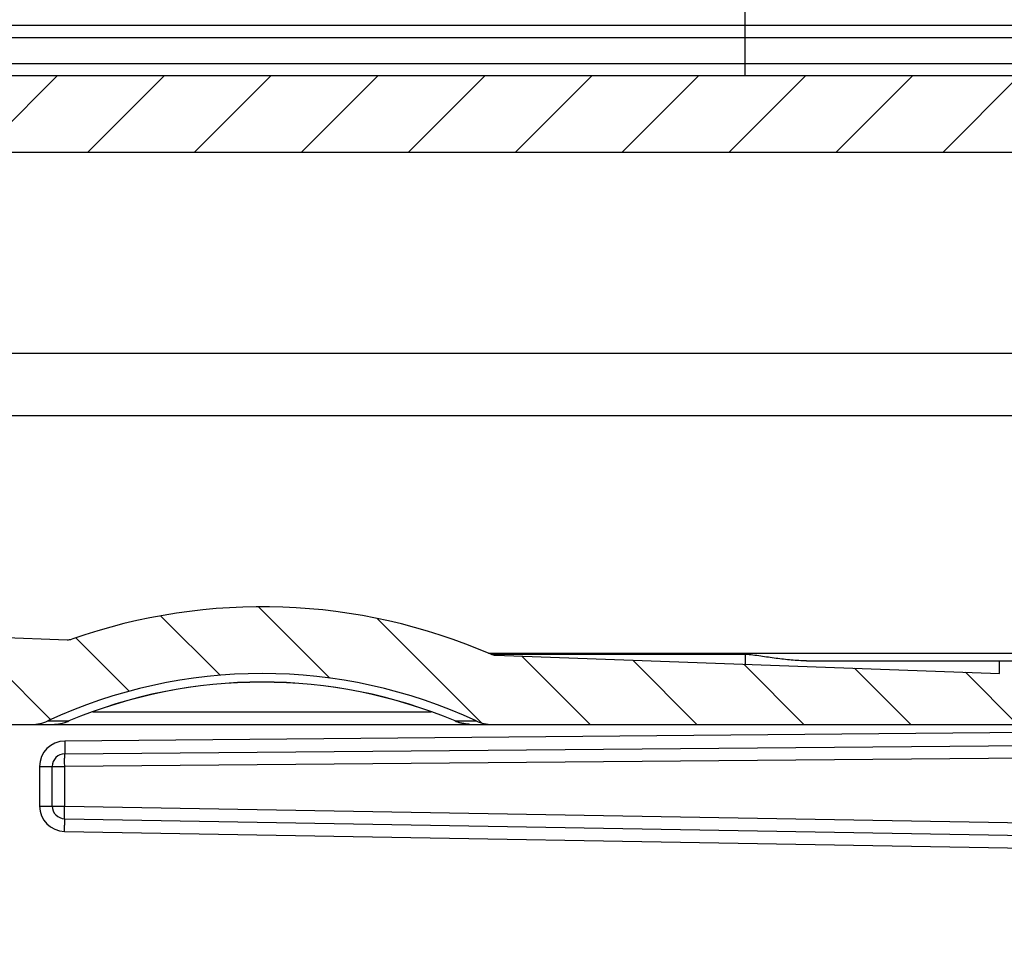
# Model space of a CAD drawing. Units: millimetres. Extents: x 0 to 1189, y 0 to 841.
# Drawn here: x 519 to 538, y 237 to 256 of the extents above; entities that cross this region are included whole.
import ezdxf

# ---------------------------------------------------------------- set-up
doc = ezdxf.new("R2010")
doc.units = ezdxf.units.MM
doc.header["$LTSCALE"] = 65.395
doc.layers.get('0').update_dxf_attribs({"linetype": 'CONTINUOUS'})
doc.layers.add('RUNDUNGEN', color=7, linetype='CONTINUOUS')

msp = doc.modelspace()

# ---------------------------------------------------------------- hatches: boundary and pattern name
at = {"linetype": 'Continuous'}
h = msp.add_hatch(dxfattribs=at)
h.set_pattern_fill('DEFAULT__14', color=2, scale=2.9725, angle=45, style=0, pattern_type=0)
h.set_pattern_definition([(45, (0, 0), (-2.1018749071, 2.1018749071), [])])
edge = h.paths.add_edge_path()
edge.add_line((546.9027068391, 104.4387158749), (546.9027068391, 116.6397074689))
edge.add_arc((546.6527068391, 104.4387158749), 0.25, -90, 0)
edge.add_line((546.1527068391, 104.1887158749), (546.6527068391, 104.1887158749))
edge.add_arc((546.1527068391, 104.6887158749), 0.5, 180, 270)
edge.add_line((545.6527068391, 108.0137158749), (545.6527068391, 104.6887158749))
edge.add_arc((545.5027068391, 108.0137158749), 0.15, 0, 90)
edge.add_line((545.5027068391, 108.1637158749), (543.5527068391, 108.1637158749))
edge.add_line((543.5527068391, 108.1637158749), (543.5527068391, 107.8955786607))
edge.add_line((543.5527068391, 107.8955786607), (543.3466761012, 107.3295138606))
edge.add_arc((543.2527068391, 107.3637158749), 0.1, 200, 340)
edge.add_line((543.158737577, 107.3295138606), (542.9527068391001, 107.8955786607))
edge.add_line((542.9527068391001, 107.8955786607), (542.9527068391001, 108.1637158749))
edge.add_line((542.9527068391001, 108.1637158749), (542.6527068391, 108.1637158749))
edge.add_arc((542.6527068391, 108.4137158749), 0.25, 180, 270)
edge.add_line((542.4027068391, 108.4137158749), (542.4027068391, 109.9866099831))
edge.add_line((545.154888473, 110.0106279084), (542.4027068391, 109.9866099831))
edge.add_arc((545.1527068391, 110.2606183892), 0.25, -89.5, 0)
edge.add_line((545.4027068391, 110.2606183892), (545.4027068391, 110.7918970437))
edge.add_line((546.6527068391, 110.8137158749), (545.4027068391, 110.7918970437))
edge.add_line((546.6527068391, 110.8137158749), (546.6527068391, 110.9137158749))
edge.add_line((546.6527068391, 110.9137158749), (545.9121201733, 111.1121554739))
edge.add_arc((546.0027068391, 111.4502295131), 0.35, 180, 255)
edge.add_line((545.6527068391, 111.4502295131), (545.6527068391, 113.1772022367))
edge.add_arc((546.0027068391, 113.1772022367), 0.35, 105, 180)
edge.add_line((546.6527068391, 113.7137158749), (545.9121201733, 113.5152762759))
edge.add_line((546.6527068391, 113.7137158749), (546.6527068391, 113.8137158749))
edge.add_line((546.6527068391, 113.8137158749), (545.4027068391, 113.835534706))
edge.add_line((545.4027068391, 113.835534706), (545.4027068391, 115.4180415591))
edge.add_arc((545.1527068391, 115.4180415591), 0.25, 0, 89)
edge.add_line((545.1570699407, 115.6680034829), (542.6483437375, 115.7117934617))
edge.add_arc((542.6527068391, 115.9617553854), 0.25, 180, 269)
edge.add_line((542.4027068391, 115.9617553854), (542.4027068391, 121.0387158749))
edge.add_line((542.4027068391, 121.0387158749), (539.8939819648999, 121.1263224779))
edge.add_arc((539.9027068391, 121.3761701847), 0.25, 180, 268.0000000000001)
edge.add_line((539.6527068391, 121.3761701847), (539.6527068391, 122.0387158749))
edge.add_line((540.3527068391, 122.0509344203), (539.6527068391, 122.0387158749))
edge.add_line((540.3527068391, 122.0509344203), (540.3527068391, 122.2387158749))
edge.add_line((545.4527068391001, 122.2832229006), (540.3527068391, 122.2387158749))
edge.add_line((545.4527068391001, 122.2832229006), (545.4527068391001, 123.8442088492))
edge.add_line((545.4527068391001, 123.8442088492), (540.3527068391, 123.8887158749))
edge.add_line((540.3527068391, 123.8887158749), (540.3527068391, 124.0764973294))
edge.add_line((540.3527068391, 124.0764973294), (539.6527068391, 124.0887158749))
edge.add_line((539.6527068391, 124.0887158749), (539.6527068391, 124.7512615651))
edge.add_arc((539.9027068391, 124.7512615651), 0.25, 92, 180)
edge.add_line((542.4027068391, 125.0887158749), (539.8939819648999, 125.0011092718))
edge.add_line((542.4027068391, 125.0887158749), (542.4027068391, 126.97126081))
edge.add_line((542.4027068391, 126.97126081), (541.6483437375, 126.9844282669))
edge.add_arc((541.6527068391, 127.2343901907), 0.25, 180, 269)
edge.add_line((541.4027068391, 127.2343901907), (541.4027068391, 127.4930415591))
edge.add_arc((541.6527068391, 127.4930415591), 0.25, 91, 180)
edge.add_line((547.9070699407, 127.8522499551), (541.6483437375, 127.7430034829))
edge.add_arc((547.9027068391, 128.1022118789), 0.25, -89, 0)
edge.add_line((548.1527068391, 128.1022118789), (548.1527068391, 130.0137158749))
edge.add_line((548.1527068391, 130.0137158749), (548.9027068391, 130.0137158749))
edge.add_line((548.4027068391, 130.4332656905), (548.9027068391, 130.0137158749))
edge.add_line((548.4027068391, 136.5191660593), (548.4027068391, 130.4332656905))
edge.add_line((548.4027068391, 136.5191660593), (548.9027068391, 136.9387158749))
edge.add_line((548.1527068391, 136.9387158749), (548.9027068391, 136.9387158749))
edge.add_line((548.1527068391, 136.9387158749), (548.1527068391, 138.0252198708))
edge.add_arc((547.9027068391, 138.0252198708), 0.25, 0, 89)
edge.add_line((547.9070699407, 138.2751817946), (541.6483437375, 138.3844282669))
edge.add_arc((541.6527068391, 138.6343901907), 0.25, 180, 269)
edge.add_line((541.4027068391, 138.6343901907), (541.4027068391, 138.8930415591))
edge.add_arc((541.6527068391, 138.8930415591), 0.25, 91, 180)
edge.add_line((542.4027068391, 139.1561709398), (541.6483437375, 139.1430034829))
edge.add_line((542.4027068391, 139.1561709398), (542.4027068391, 176.3137158749))
edge.add_arc((551.1527068391, 179.3137158749), 9.25, 180, 198.9246444161)
edge.add_arc((551.1527068391, 179.3137158749), 9.25, 161.0753555839, 180)
edge.add_line((542.4027068391, 182.3137158749), (542.4027068391, 219.47126081))
edge.add_line((542.4027068391, 219.47126081), (541.6483437375, 219.4844282669))
edge.add_arc((541.6527068391, 219.7343901907), 0.25, 180, 269)
edge.add_line((541.4027068391, 219.7343901907), (541.4027068391, 219.9930415591))
edge.add_arc((541.6527068391, 219.9930415591), 0.25, 91, 180)
edge.add_line((547.9070699407, 220.3522499551), (541.6483437375, 220.2430034829))
edge.add_arc((547.9027068391, 220.6022118789), 0.25, -89, 0)
edge.add_line((548.1527068391, 220.6022118789), (548.1527068391, 221.6887158749))
edge.add_line((548.9027068391, 221.6887158749), (548.1527068391, 221.6887158749))
edge.add_line((548.9027068391, 221.6887158749), (548.4027068391, 222.1082656905))
edge.add_line((548.4027068391, 222.1082656905), (548.4027068391, 228.1941660593))
edge.add_line((548.9027068391, 228.6137158749), (548.4027068391, 228.1941660593))
edge.add_line((548.9027068391, 228.6137158749), (548.1527068391, 228.6137158749))
edge.add_line((548.1527068391, 228.6137158749), (548.1527068391, 230.5252198708))
edge.add_arc((547.9027068391, 230.5252198708), 0.25, 0, 89)
edge.add_line((547.9070699407, 230.7751817946), (541.6483437375, 230.8844282669))
edge.add_arc((541.6527068391, 231.1343901907), 0.25, 180, 269)
edge.add_line((541.4027068391, 231.1343901907), (541.4027068391, 231.3930415591))
edge.add_arc((541.6527068391, 231.3930415591), 0.25, 91, 180)
edge.add_line((542.4027068391, 231.6561709398), (541.6483437375, 231.6430034829))
edge.add_line((542.4027068391, 231.6561709398), (542.4027068391, 233.5387158749))
edge.add_line((542.4027068391, 233.5387158749), (539.8939819648999, 233.6263224779))
edge.add_arc((539.9027068391, 233.8761701847), 0.25, 180, 268.0000000000001)
edge.add_line((539.6527068391, 233.8761701847), (539.6527068391, 234.5387158749))
edge.add_line((540.3527068391, 234.5509344203), (539.6527068391, 234.5387158749))
edge.add_line((540.3527068391, 234.5509344203), (540.3527068391, 234.7387158749))
edge.add_line((545.4527068391001, 234.7832229006), (540.3527068391, 234.7387158749))
edge.add_line((545.4527068391001, 234.7832229006), (545.4527068391001, 236.3442088492))
edge.add_line((545.4527068391001, 236.3442088492), (540.3527068391, 236.3887158749))
edge.add_line((540.3527068391, 236.3887158749), (540.3527068391, 236.5764973294))
edge.add_line((540.3527068391, 236.5764973294), (539.6527068391, 236.5887158749))
edge.add_line((539.6527068391, 236.5887158749), (539.6527068391, 237.2512615651))
edge.add_arc((539.9027068391, 237.2512615651), 0.25, 92, 180)
edge.add_line((542.4027068391, 237.5887158749), (539.8939819648999, 237.5011092718))
edge.add_line((542.4027068391, 237.5887158749), (542.4027068391, 242.6656763643))
edge.add_arc((542.6527068391, 242.6656763643), 0.25, 91, 180)
edge.add_line((545.1570699407, 242.9594282669), (542.6483437375, 242.9156382881))
edge.add_arc((545.1527068391, 243.2093901907), 0.25, -89, 0)
edge.add_line((545.4027068391, 243.2093901907), (545.4027068391, 244.7918970437))
edge.add_line((546.6527068391, 244.8137158749), (545.4027068391, 244.7918970437))
edge.add_line((546.6527068391, 244.8137158749), (546.6527068391, 244.9137158749))
edge.add_line((546.6527068391, 244.9137158749), (545.9121201733, 245.1121554739))
edge.add_arc((546.0027068391, 245.4502295131), 0.35, 180, 255)
edge.add_line((545.6527068391, 245.4502295131), (545.6527068391, 247.1772022367))
edge.add_arc((546.0027068391, 247.1772022367), 0.35, 105, 180)
edge.add_line((546.6527068391, 247.7137158749), (545.9121201733, 247.5152762759))
edge.add_line((546.6527068391, 247.7137158749), (546.6527068391, 247.8137158749))
edge.add_line((546.6527068391, 247.8137158749), (545.4027068391, 247.835534706))
edge.add_line((545.4027068391, 247.835534706), (545.4027068391, 248.3668133606))
edge.add_arc((545.1527068391, 248.3668133606), 0.25, 0, 89.5)
edge.add_line((545.154888473, 248.6168038414), (542.4027068391, 248.6408217666))
edge.add_line((542.4027068391, 248.6408217666), (542.4027068391, 250.2137158749))
edge.add_arc((542.6527068391, 250.2137158749), 0.25, 90, 180)
edge.add_line((542.9527068391001, 250.4637158749), (542.6527068391, 250.4637158749))
edge.add_line((542.9527068391001, 250.4637158749), (542.9527068391001, 250.7318530891))
edge.add_line((542.9527068391001, 250.7318530891), (543.158737577, 251.2979178892))
edge.add_arc((543.2527068391, 251.2637158749), 0.1, 20, 160)
edge.add_line((543.3466761012, 251.2979178892), (543.5527068391, 250.7318530891))
edge.add_line((543.5527068391, 250.7318530891), (543.5527068391, 250.4637158749))
edge.add_line((545.5027068391, 250.4637158749), (543.5527068391, 250.4637158749))
edge.add_arc((545.5027068391, 250.6137158749), 0.15, -90, 0)
edge.add_line((545.6527068391, 250.6137158749), (545.6527068391, 253.9387158749))
edge.add_arc((546.1527068391, 253.9387158749), 0.5, 90, 180)
edge.add_line((546.1527068391, 254.4387158749), (546.6527068391, 254.4387158749))
edge.add_arc((546.6527068391, 254.1887158749), 0.25, 0, 90)
edge.add_line((546.9027068391, 241.9877242809), (546.9027068391, 254.1887158749))
edge.add_arc((546.6527068391, 241.9877242809), 0.25, -89.5, 0)
edge.add_line((545.8527068391, 241.7307332671), (546.654888473, 241.7377338001))
edge.add_line((545.8527068391, 237.5115207053), (545.8527068391, 241.7307332671))
edge.add_line((545.8527068391, 237.5115207053), (546.1157908282, 237.4977330577))
edge.add_arc((546.1027068391, 237.248075674), 0.25, 0, 87)
edge.add_line((546.3527068391, 237.248075674), (546.3527068391, 233.8793560758))
edge.add_arc((546.1027068391, 233.8793560758), 0.25, 273, 360)
edge.add_line((545.8527068391, 233.6159110445), (546.1157908282, 233.6296986921))
edge.add_line((545.8527068391, 231.8546784983), (545.8527068391, 233.6159110445))
edge.add_line((545.8527068391, 231.8546784983), (548.4201592455, 231.8098634498))
edge.add_arc((548.4027068391, 230.8100157547), 1, 0, 89)
edge.add_line((549.4027068391, 230.8100157547), (549.4027068391, 228.6137158749))
edge.add_line((549.1527068391, 228.6137158749), (549.4027068391, 228.6137158749))
edge.add_line((549.1527068391, 221.6887158749), (549.1527068391, 228.6137158749))
edge.add_line((549.1527068391, 221.6887158749), (549.4027068391, 221.6887158749))
edge.add_line((549.4027068391, 221.6887158749), (549.4027068391, 220.3174159951))
edge.add_arc((548.4027068391, 220.3174159951), 1, -89, 0)
edge.add_line((545.8527068391, 219.2727532515), (548.4201592455, 219.3175682999))
edge.add_line((545.8527068391, 189.2953880567), (545.8527068391, 219.2727532515))
edge.add_line((544.0500889781, 189.2639232449), (545.8527068391, 189.2953880567))
edge.add_arc((544.0527068391, 189.1139460906), 0.15, 91, 180)
edge.add_line((543.9027068391, 169.5134856591), (543.9027068391, 189.1139460906))
edge.add_arc((544.0527068391, 169.5134856591), 0.15, 180, 269)
edge.add_line((544.0500889781, 169.3635085049), (545.8527068391, 169.3320436931))
edge.add_line((545.8527068391, 139.3546784983), (545.8527068391, 169.3320436931))
edge.add_line((545.8527068391, 139.3546784983), (548.4201592455, 139.3098634498))
edge.add_arc((548.4027068391, 138.3100157547), 1, 0, 89)
edge.add_line((549.4027068391, 138.3100157547), (549.4027068391, 136.9387158749))
edge.add_line((549.4027068391, 136.9387158749), (549.1527068391, 136.9387158749))
edge.add_line((549.1527068391, 136.9387158749), (549.1527068391, 130.0137158749))
edge.add_line((549.4027068391, 130.0137158749), (549.1527068391, 130.0137158749))
edge.add_line((549.4027068391, 130.0137158749), (549.4027068391, 127.8174159951))
edge.add_arc((548.4027068391, 127.8174159951), 1, -89, 0)
edge.add_line((545.8527068391, 126.7727532515), (548.4201592455, 126.8175682999))
edge.add_line((545.8527068391, 125.0115207053), (545.8527068391, 126.7727532515))
edge.add_line((545.8527068391, 125.0115207053), (546.1157908282, 124.9977330577))
edge.add_arc((546.1027068391, 124.748075674), 0.25, 0, 87)
edge.add_line((546.3527068391, 124.748075674), (546.3527068391, 121.3793560758))
edge.add_arc((546.1027068391, 121.3793560758), 0.25, 273, 360)
edge.add_line((545.8527068391, 121.1159110445), (546.1157908282, 121.1296986921))
edge.add_line((545.8527068391, 116.8966984827), (545.8527068391, 121.1159110445))
edge.add_line((545.8527068391, 116.8966984827), (546.654888473, 116.8896979496))
edge.add_arc((546.6527068391, 116.6397074689), 0.25, 0, 89.5)
edge = h.paths.add_edge_path()
edge.add_line((505.4027068391001, 104.6887158749), (505.4027068391001, 108.0137158749))
edge.add_arc((504.9027068391001, 104.6887158749), 0.5, -90, 0)
edge.add_line((504.3027068391, 104.1887158749), (504.9027068391001, 104.1887158749))
edge.add_line((504.3027068391, 104.1887158749), (504.3027068391, 105.3154232994))
edge.add_arc((504.0527068391, 105.3154232994), 0.25, 0, 89)
edge.add_line((501.0500889781, 105.6178722711), (504.0570699407, 105.5653852232))
edge.add_arc((501.0527068391, 105.7678494254), 0.15, 180, 269)
edge.add_line((500.9027068391001, 105.7678494254), (500.9027068391001, 106.1663112854))
edge.add_arc((501.0527068391, 106.1663112854), 0.15, 91, 180)
edge.add_line((503.2117610157, 106.3540205655), (501.0500889781, 106.3162884397))
edge.add_arc((503.1950475566001, 107.3115339918), 0.9576592825, -89, 89)
edge.add_line((503.2117610157, 108.2690474181), (500.6527068391001, 108.3137158749))
edge.add_line((500.6527068391001, 108.3137158749), (496.5013978588, 108.3499437995))
edge.add_arc((496.5027068391, 108.499938088), 0.15, 180, 269.5)
edge.add_line((496.3527068391001, 108.499938088), (496.3527068391001, 108.914759434))
edge.add_arc((496.5027068391, 108.914759434), 0.15, 90.4, 180)
edge.add_line((504.1527068391001, 109.1181710322), (496.5016596501, 109.0647557786))
edge.add_line((504.1527068391001, 109.1181710322), (504.1527068391001, 109.4637158749))
edge.add_arc((504.3527068391001, 109.4637158749), 0.2, 90, 180)
edge.add_line((505.4027068391001, 109.6637158749), (504.3527068391001, 109.6637158749))
edge.add_line((508.4027068391001, 109.6898964783), (505.4027068391001, 109.6637158749))
edge.add_line((508.4027068391001, 108.4137158749), (508.4027068391001, 109.6898964783))
edge.add_arc((508.1527068391001, 108.4137158749), 0.25, -90, 0)
edge.add_line((508.1527068391001, 108.1637158749), (507.8527068391001, 108.1637158749))
edge.add_line((507.8527068391001, 107.8955786607), (507.8527068391001, 108.1637158749))
edge.add_line((507.6466761012, 107.3295138606), (507.8527068391001, 107.8955786607))
edge.add_arc((507.5527068391, 107.3637158749), 0.1, 200, 340)
edge.add_line((507.2527068391, 107.8955786607), (507.458737577, 107.3295138606))
edge.add_line((507.2527068391, 108.1637158749), (507.2527068391, 107.8955786607))
edge.add_line((507.2527068391, 108.1637158749), (505.5527068391, 108.1637158749))
edge.add_arc((505.5527068391, 108.0137158749), 0.15, 90, 180)
edge = h.paths.add_edge_path()
edge.add_line((505.4027068391001, 250.6137158749), (505.4027068391001, 253.9387158749))
edge.add_arc((505.5527068391, 250.6137158749), 0.15, 180, 270)
edge.add_line((507.2527068391, 250.4637158749), (505.5527068391, 250.4637158749))
edge.add_line((507.2527068391, 250.7318530891), (507.2527068391, 250.4637158749))
edge.add_line((507.458737577, 251.2979178892), (507.2527068391, 250.7318530891))
edge.add_arc((507.5527068391, 251.2637158749), 0.1, 20, 160)
edge.add_line((507.8527068391001, 250.7318530891), (507.6466761012, 251.2979178892))
edge.add_line((507.8527068391001, 250.4637158749), (507.8527068391001, 250.7318530891))
edge.add_line((508.1527068391001, 250.4637158749), (507.8527068391001, 250.4637158749))
edge.add_arc((508.1527068391001, 250.2137158749), 0.25, 0, 90)
edge.add_line((508.4027068391001, 248.9375352715), (508.4027068391001, 250.2137158749))
edge.add_line((508.4027068391001, 248.9375352715), (505.4027068391001, 248.9637158749))
edge.add_line((505.4027068391001, 248.9637158749), (504.3527068391001, 248.9637158749))
edge.add_arc((504.3527068391001, 249.1637158749), 0.2, 180, 270)
edge.add_line((504.1527068391001, 249.1637158749), (504.1527068391001, 249.5092607175))
edge.add_line((504.1527068391001, 249.5092607175), (496.5016596501, 249.5626759712))
edge.add_arc((496.5027068391, 249.7126723158), 0.15, 180, 269.6)
edge.add_line((496.3527068391001, 249.7126723158), (496.3527068391001, 250.1274936618))
edge.add_arc((496.5027068391, 250.1274936618), 0.15, 90.5, 180)
edge.add_line((500.6527068391001, 250.3137158749), (496.5013978588, 250.2774879503))
edge.add_line((503.2117610157, 250.3583843317), (500.6527068391001, 250.3137158749))
edge.add_arc((503.1950475566001, 251.315897758), 0.9576592825, -89, 89)
edge.add_line((503.2117610157, 252.2734111843), (501.0500889781, 252.3111433101))
edge.add_arc((501.0527068391, 252.4611204644), 0.15, 180, 269)
edge.add_line((500.9027068391001, 252.4611204644), (500.9027068391001, 252.8595823244))
edge.add_arc((501.0527068391, 252.8595823244), 0.15, 91, 180)
edge.add_line((501.0500889781, 253.0095594787), (504.0570699407, 253.0620465266))
edge.add_arc((504.0527068391, 253.3120084504), 0.25, -89, 0)
edge.add_line((504.3027068391, 253.3120084504), (504.3027068391, 254.4387158749))
edge.add_line((504.3027068391, 254.4387158749), (504.9027068391001, 254.4387158749))
edge.add_arc((504.9027068391001, 253.9387158749), 0.5, 0, 90)
h = msp.add_hatch(dxfattribs=at)
h.set_pattern_fill('DEFAULT__8', color=2, scale=1.48625, angle=45, style=0, pattern_type=0)
h.set_pattern_definition([(45, (0, 0), (-1.0509374535, 1.0509374535), [])])
edge = h.paths.add_edge_path()
edge.add_line((542.0159563416, 243.9137158749), (541.1804767392, 243.9137158749))
edge.add_arc((541.1804767392, 244.1637158749), 0.25, 181, 270)
edge.add_line((540.7777068391, 252.9137158749), (540.9305148154, 244.1593527733))
edge.add_line((510.2777068391001, 252.9137158749), (540.7777068391, 252.9137158749))
edge.add_line((510.2777068391001, 252.9137158749), (510.1248988628, 244.1593527733))
edge.add_arc((509.874936939, 244.1637158749), 0.25, 270, 359)
edge.add_line((509.874936939, 243.9137158749), (509.0394573367, 243.9137158749))
edge.add_arc((509.0394573367, 244.1637158749), 0.25, 181, 270)
edge.add_line((508.747121348, 246.5869613237), (508.7894954129, 244.1593527733))
edge.add_arc((508.9970832718, 246.5913244254), 0.25, 91, 181)
edge.add_line((508.9927201702, 246.8412863491), (509.6303247001, 246.8524157776))
edge.add_arc((509.6277068391, 247.0023929319), 0.15, -89, 0)
edge.add_line((509.7777068391001, 247.0023929319), (509.7777068391001, 248.9250388179))
edge.add_arc((509.6277068391, 248.9250388179), 0.15, 0, 89)
edge.add_line((508.9447952047, 249.086981934), (509.6303247001, 249.0750159722))
edge.add_arc((508.9491583063, 249.3369438578), 0.25, 181, 269)
edge.add_line((508.6445441068, 252.4636075381), (508.6991963825, 249.3325807562))
edge.add_arc((507.6777068391, 252.4467313308), 0.9669845441, 1, 179)
edge.add_line((506.7108695714, 252.4636075381), (506.6811369255, 250.7602253936))
edge.add_arc((506.4811673865, 250.7637158749), 0.2, 270, 359)
edge.add_line((505.8661308312001, 250.5637158749), (506.4811673865, 250.5637158749))
edge.add_arc((505.8661308312001, 250.7137158749), 0.15, 181, 270)
edge.add_line((505.7161536769, 250.7110980139), (505.6777068391, 252.9137158749))
edge.add_line((505.6777068391, 252.9137158749), (505.6953142205001, 253.9224420781))
edge.add_arc((506.1952380681, 253.9137158749), 0.5, 90, 179)
edge.add_line((508.7177726314, 254.4137158749), (506.1952380681, 254.4137158749))
edge.add_arc((508.7177726314, 253.9137158749), 0.5, 40.5416018735, 90)
edge.add_arc((509.4777068391001, 254.5637158749), 0.5, 220.5416018735, 319.4583981265)
edge.add_arc((510.2376410468, 253.9137158749), 0.5, 90, 139.4583981265)
edge.add_line((540.8177726314, 254.4137158749), (510.2376410468, 254.4137158749))
edge.add_arc((540.8177726314, 253.9137158749), 0.5, 40.5416018735, 90)
edge.add_arc((541.5777068391001, 254.5637158749), 0.5, 220.5416018735, 319.4583981265)
edge.add_arc((542.3376410468001, 253.9137158749), 0.5, 90, 139.4583981265)
edge.add_line((545.1101756101999, 254.4137158749), (542.3376410468001, 254.4137158749))
edge.add_arc((545.1101756101999, 253.9137158749), 0.5, 1, 90)
edge.add_line((545.6277068391, 252.9137158749), (545.6100994577, 253.9224420781))
edge.add_line((545.5866874365, 250.5637158749), (545.6277068391, 252.9137158749))
edge.add_line((544.5742462917, 250.5637158749), (545.5866874365, 250.5637158749))
edge.add_arc((544.5742462917, 250.7637158749), 0.2, 181, 270)
edge.add_line((544.3445441068, 252.4636075381), (544.3742767527, 250.7602253936))
edge.add_arc((543.3777068391, 252.4467313308), 0.9669845441, 1, 179)
edge.add_line((542.4108695714, 252.4636075381), (542.2659182653, 244.1593527733))
edge.add_arc((542.0159563416, 244.1637158749), 0.25, 270, 359)
h = msp.add_hatch(dxfattribs=at)
h.set_pattern_fill('DEFAULT__4', color=2, scale=1.48625, angle=135, style=0, pattern_type=0)
h.set_pattern_definition([(135, (0, 0), (-1.0509374535, -1.0509374535), [])])
edge = h.paths.add_edge_path()
edge.add_line((508.7777068391001, 248.9637158749), (507.9251114286, 248.9637158749))
edge.add_line((508.7777068391001, 243.9548279645), (508.7777068391001, 248.9637158749))
edge.add_arc((509.0277068391001, 243.9548279645), 0.25, 180, 267.9264034415)
edge.add_line((509.0186610423, 243.704991671), (519.4497510676, 243.3273142735))
edge.add_arc((519.4587968644, 243.577150567), 0.25, 267.9264034416, 289.2863411039)
edge.add_arc((523.2777068391, 232.6637158749), 11.3123150871, 66.56646577920002, 109.2863411039)
edge.add_arc((527.8758657487, 243.2723946247), 0.25, 246.5664657792, 267.9264034416)
edge.add_line((527.8668199519, 243.0225583311), (537.7777068391, 242.6637158749))
edge.add_line((537.7777068391, 242.6637158749), (537.7777068391, 242.9137158749))
edge.add_line((537.7777068391, 242.9137158749), (539.4303130598, 242.9137158749))
edge.add_arc((539.4303130598, 243.0637158749), 0.15, 270, 358)
edge.add_line((539.5802216839, 243.0584809504), (539.7726515313, 248.5689507994))
edge.add_arc((539.9225601553, 248.5637158749), 0.15, 90, 178)
edge.add_line((539.9225601553, 248.7137158749), (540.5277068391, 248.7137158749))
edge.add_arc((540.5277068391, 248.4637158749), 0.25, 0, 90)
edge.add_line((540.7777068391, 248.4637158749), (540.7777068391, 242.9137158749))
edge.add_line((540.7777068391, 242.9137158749), (542.1277068391, 242.9137158749))
edge.add_line((542.1277068391, 242.9137158749), (542.1277068391, 241.9137158749))
edge.add_arc((541.8777068391, 241.9137158749), 0.25, -90, 0)
edge.add_line((541.8777068391, 241.6637158749), (527.8053994082, 241.6637158749))
edge.add_arc((527.8053994082, 242.4137158749), 0.75, 245.090847263, 270)
edge.add_arc((523.2777068391, 232.6637158749), 10, 65.0908472631, 90)
edge.add_arc((523.2777068391, 232.6637158749), 10, 90, 114.9091527369)
edge.add_arc((518.75001427, 242.4137158749), 0.75, 270, 294.909152737)
edge.add_line((518.75001427, 241.6637158749), (505.4878260762, 241.6637158749))
edge.add_arc((505.4878260762, 242.6637158749), 1, 181, 270)
edge.add_line((504.487978381, 242.6462634684), (504.386586688, 248.4549896717))
edge.add_arc((504.8865105356, 248.4637158749), 0.5, 90, 181)
edge.add_line((505.2303022496, 248.9637158749), (504.8865105356, 248.9637158749))
edge.add_arc((505.2303022496, 248.8137158749), 0.15, 1, 90)
edge.add_line((505.4624095989, 244.1110980139), (505.3802794039, 248.8163337359))
edge.add_arc((505.6123867532, 244.1137158749), 0.15, 181, 270)
edge.add_line((506.3911776965, 243.9637158749), (505.6123867532, 243.9637158749))
edge.add_line((506.3911776965, 243.9637158749), (506.3911776965, 244.1137158749))
edge.add_line((506.7845712352, 244.1137158749), (506.3911776965, 244.1137158749))
edge.add_line((506.7845712352, 243.9637158749), (506.7845712352, 244.1137158749))
edge.add_line((507.543026925, 243.9637158749), (506.7845712352, 243.9637158749))
edge.add_arc((507.543026925, 244.1137158749), 0.15, 270, 359)
edge.add_line((507.6930040793, 244.1110980139), (507.7751342743, 248.8163337359))
edge.add_arc((507.9251114286, 248.8137158749), 0.15, 90, 179)

# ---------------------------------------------------------------- linework, layer by layer
at = {"color": 7, "linetype": 'Continuous'}
for p, q in [((540.8177726314, 254.4137158749), (510.2376410468, 254.4137158749)), ((510.2777068391001, 252.9137158749), (540.7777068391, 252.9137158749)), ((509.0186610423, 243.704991671), (519.4497510676, 243.3273142735)), ((527.8668199519, 243.0225583311), (537.7777068391, 242.6637158749)), ((537.7777068391, 242.9137158749), (539.4303130598, 242.9137158749)), ((537.7777068391, 242.6637158749), (537.7777068391, 242.9137158749)), ((505.4878260762, 241.6637158749), (519.1452120365, 241.6637158749)), ((527.4102016412, 241.6637158749), (541.8777068391, 241.6637158749))]:
    msp.add_line(p, q, dxfattribs=at)
at = {"color": 9, "linetype": 'Continuous'}
for p, q in [((519.0658997981, 241.7334833167), (519.4807042429001, 241.7334833167)), ((527.0747094353, 241.7334833167), (527.4895138801, 241.7334833167))]:
    msp.add_line(p, q, dxfattribs=at)
at = {"color": 7, "linetype": 'Continuous'}
for points in [[(519.1452136449, 241.6637159002), (519.1665048069, 241.6639763031), (519.1969839568, 241.6652551304), (519.2273737232, 241.6675953515), (519.2576373307, 241.670990082), (519.2877407924, 241.6754321032), (519.3176478189, 241.6809135014), (519.3473226858, 241.6874259639), (519.3767291680999, 241.6949603281), (519.4058313503, 241.7035069114), (519.4345954977, 241.7130562957), (519.4629861513, 241.7235979487), (519.481674519, 241.7311656524)], [(527.0737391593, 241.7311656524), (527.0932081693, 241.7232928521), (527.121610915, 241.7127780726), (527.1503857698, 241.7032560906), (527.1794972741001, 241.6947373646), (527.2089116193, 241.6872312711), (527.2385928444, 241.6807474374), (527.2685046702, 241.6752949598), (527.2986114014, 241.6708820717), (527.3288767775, 241.6675166155), (527.3592668621, 241.6652057417), (527.3897448219001, 241.6639562625), (527.4102000333, 241.6637159002)]]:
    msp.add_lwpolyline(points, dxfattribs=at)
for centre, radius, start, end in [((523.2777068391, 232.6637158749), 11.3123150871, 66.56646577920002, 109.2863411039), ((519.4587968644, 243.577150567), 0.25, 267.9264034416, 289.2863411039), ((527.8758657487, 243.2723946247), 0.25, 246.5664657792, 267.9264034416), ((523.2777068391, 232.6637158749), 10, 65.0908472631, 114.909152737), ((523.2777068391, 232.6637158749), 9.8299799599, 67.283675352, 112.7163246472), ((518.75001427, 242.4137158749), 0.75, 270, 294.909152737), ((527.8053994082, 242.4137158749), 0.75, 245.090847263, 270)]:
    msp.add_arc(centre, radius, start, end, dxfattribs=at)
at = {"layer": 'RUNDUNGEN', "color": 9, "linetype": 'Continuous'}
for p, q in [((532.7777068391, 254.4137158749), (532.7777068391, 255.7637158749)), ((511.590874296, 255.1680789765), (539.4645393822, 255.1680789765)), ((511.5819944471, 254.6593527733), (539.4734192311, 254.6593527733)), ((511.7777068391001, 247.7355311029), (539.2435477382, 247.7355285394)), ((527.7335083102, 243.0610980139), (538.1209050523, 243.0610980139)), ((532.7777068391, 243.0359330204), (532.7777068391, 242.8447503576)), ((519.9527189226001, 241.9137158749), (526.6026947555999, 241.9137158749)), ((519.4816745353, 241.7311656134), (519.4807042429001, 241.7334833167)), ((527.073739143, 241.7311656134), (527.0747094353, 241.7334833167)), ((542.4027253788, 241.5375259141), (519.4005252052, 241.3367887543)), ((542.1570699407, 241.0354201874), (519.3983437375, 240.8368077927)), ((518.904888473, 240.8368077927), (519.3983437375, 240.8368077927)), ((518.904888473, 240.8368077927), (518.904888473, 240.0593901907)), ((519.3983437375, 240.0593901907), (519.3983437375, 240.8368077927)), ((518.904888473, 240.0593901907), (519.3983437375, 240.0593901907)), ((519.3983437375, 240.0593901907), (542.1570699407, 239.6621352117)), ((519.3961622698, 239.5594663431), (542.154888473, 239.1622112995))]:
    msp.add_line(p, q, dxfattribs=at)
at = {"layer": 'RUNDUNGEN', "color": 7, "linetype": 'Continuous'}
for p, q in [((511.8408362198001, 255.4137158749), (539.2145774584, 255.4137158749)), ((510.2087593326, 248.9637158749), (540.8466543456, 248.9637158749)), ((532.7777068391, 243.0359330204), (527.7948890624, 243.0359330204)), ((533.9828283191999, 242.9137158749), (537.7777068391, 242.9137158749)), ((519.1452120365, 241.6637158749), (527.4102000333, 241.6637158749)), ((519.4005252052, 241.0867982735), (542.4027068391, 241.2875352715)), ((519.1527068391, 240.0593901907), (519.1527068391, 240.8368077927)), ((519.3983437375, 239.8094282669), (542.1570699407, 239.4121732233))]:
    msp.add_line(p, q, dxfattribs=at)
at = {"layer": 'RUNDUNGEN', "color": 9, "linetype": 'Continuous'}
for centre, radius, start, end in [((523.2777068391, 232.6637158749), 9.8324925713, 67.283675352, 112.716324648), ((519.1454081872, 242.5043006758), 0.8405848238, 269.9866335345, 293.5084467156), ((527.4102292676, 242.5062820989), 0.8425665139, 265.9103691225, 268.294115061), ((527.410207012, 242.5054413566), 0.8417254818000001, 268.2939256755, 269.9996309049001), ((519.4048885868, 240.8368076799), 0.5000001139, 90.50001293409998, 179.9999870659), ((519.4048885858999, 240.0593903016), 0.5000001129, 180.0000127156, 268.9999872844)]:
    msp.add_arc(centre, radius, start, end, dxfattribs=at)
at = {"layer": 'RUNDUNGEN', "color": 7, "linetype": 'Continuous'}
for centre, start, end in [((519.4027068391, 240.8368077927), 90.5001623782, 180.0000396892), ((519.4027068391, 240.0593901907), 180, 269)]:
    msp.add_arc(centre, 0.25, start, end, dxfattribs=at)
msp.add_open_spline([(533.9828283191999, 242.9137158749), (533.8831429289, 242.9137158749), (533.6826433086, 242.9254663511), (533.4331051715, 242.9549965815), (533.2326515575, 242.9832050327), (533.0817156838, 243.0054097765), (532.9305068639, 243.0269443456), (532.8286859983999, 243.0359330204), (532.7777068391, 243.0359330204)], degree=3, knots=[0, 0, 0, 0, 0.2467166379, 0.496290003, 0.6218335996000001, 0.7477190776, 0.8738289859999999, 1, 1, 1, 1], dxfattribs=at)
at = {"layer": 'RUNDUNGEN', "color": 9, "linetype": 'Continuous'}
msp.add_open_spline([(527.350136893, 241.6658611728), (527.2558418782, 241.6726031684), (527.1613687708999, 241.6957054943), (527.0747094353, 241.7334833167)], degree=3, dxfattribs=at)
for points, knots in [([(519.4005252052, 241.3367887543), (519.4006670585, 241.3205327403), (519.4009184119001, 241.288645322), (519.4012024084, 241.242351448), (519.4013802298999, 241.1996865161), (519.4014388126001, 241.1671609114), (519.4014203562999, 241.1441707915), (519.4013788137, 241.129602161), (519.4013072044, 241.117032926), (519.4012145802, 241.1065674049), (519.4010822258, 241.0983516494), (519.4009764012001, 241.0928590776), (519.4008221581, 241.0897391687), (519.4007829553, 241.088124383), (519.4006157739, 241.0874169741), (519.4006317407, 241.0867992032), (519.4005252052, 241.0867982735)], [0, 0, 0, 0, 0.1950603142, 0.3826229565, 0.5554813596, 0.7069941681, 0.7728885938, 0.8313407513, 0.8817881164, 0.9237454458, 0.9568096708, 0.9806644349, 0.9890643889, 0.9950866881999999, 0.9987216520000001, 1, 1, 1, 1]), ([(519.3983437375, 240.8368077927), (519.3982019245, 240.8530629046), (519.3979773983999, 240.884949026), (519.3978140672, 240.9312402227), (519.3978287936, 240.9739070307), (519.3980264756, 241.0112948576), (519.3983307359, 241.0385114892), (519.3987033192, 241.0565415658), (519.3989575531, 241.0670731885), (519.3993531482, 241.0751204079), (519.3995008676001, 241.0815158683), (519.4001632964, 241.0843293723), (519.4000994584, 241.0867945581), (519.4005252052, 241.0867982735)], [0, 0, 0, 0, 0.1949823953, 0.3824700864, 0.5552614599, 0.7067211253, 0.8310348898000001, 0.8814763015000001, 0.9234366973999999, 0.9565158995, 0.9804035221999999, 0.9948931053, 1, 1, 1, 1]), ([(519.3983437375, 239.8094282669), (519.3979181226, 239.809435696), (519.3980034687, 239.8118997576), (519.3973657368, 239.8147183876), (519.3972738609, 239.8211136725), (519.3969485680001, 239.8291625119), (519.3967862808, 239.8396939848), (519.3965710878, 239.8577233588), (519.396504345, 239.8849368799), (519.3966328832, 239.9223188601), (519.3969903829, 239.9649777683), (519.3975575149, 240.0112596824), (519.3980601537, 240.0431387343), (519.3983437375, 240.0593901907)], [0, 0, 0, 0, 0.0051066734, 0.0195956623, 0.04348233889999999, 0.0765602948, 0.1185192174, 0.168959021, 0.2932696168, 0.44472707, 0.6175183967, 0.8050094909000001, 1, 1, 1, 1]), ([(519.3961622698, 239.5594663431), (519.3964459498001, 239.5757196005), (519.3969755113, 239.607601663), (519.3976634236, 239.6538882483), (519.3982135117, 239.6965468019), (519.3985559061, 239.7290680212), (519.3987380682, 239.7520554512), (519.3988236616001, 239.7666225805), (519.3988617471, 239.7791908077), (519.3988604657, 239.789655761), (519.3987998281, 239.7978715799), (519.3987419574, 239.8033643421), (519.3986149654, 239.8064851765), (519.3985898693, 239.8081000888), (519.3984288807, 239.8088088564), (519.3984502497, 239.8094264077), (519.3983437375, 239.8094282669)], [0, 0, 0, 0, 0.1950643748, 0.3826287206, 0.555487101, 0.7069988032, 0.7728924611, 0.8313438013, 0.8817903618999999, 0.9237469543000001, 0.9568105559000001, 0.9806648467, 0.9890646289, 0.9950868026, 0.9987216879, 1, 1, 1, 1])]:
    msp.add_open_spline(points, degree=3, knots=knots, dxfattribs=at)

doc.saveas('drawing.dxf')
